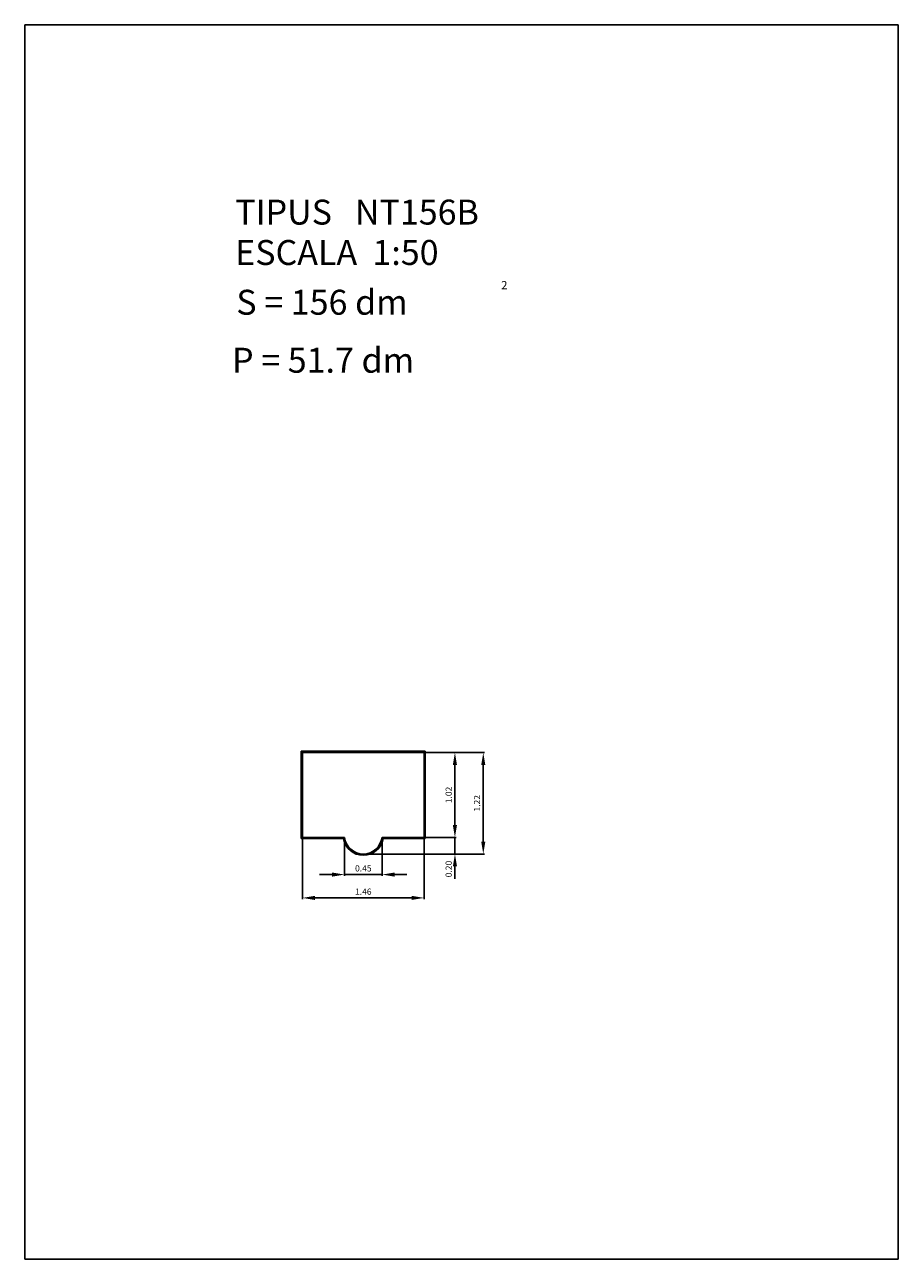
# Model space of a CAD drawing. Extents: x 281.4 to 291.9, y 29.9 to 44.7.
import ezdxf
from ezdxf.enums import TextEntityAlignment as Align

# ---------------------------------------------------------------- set-up
doc = ezdxf.new("R2010")
doc.units = 0
doc.header["$LTSCALE"] = 25
doc.layers.get('0').update_dxf_attribs({"linetype": 'CONTINUOUS'})
doc.layers.get('DEFPOINTS').update_dxf_attribs({"linetype": 'CONTINUOUS'})
doc.styles.add('ROMANC', font='romanc')

msp = doc.modelspace()

# ---------------------------------------------------------------- linework, layer by layer
for p, q in [((281.395795, 29.897444), (281.395795, 44.747444)), ((281.395795, 44.747444), (291.895795, 44.747444)), ((291.895795, 44.747444), (291.895795, 29.897444)), ((284.720506, 34.957424), (284.720506, 36.007424)), ((284.720506, 36.007424), (286.210506, 36.007424)), ((284.728006, 34.964924), (284.728006, 35.999924)), ((284.728006, 35.999924), (286.203006, 35.999924)), ((284.735506, 34.972424), (284.735506, 35.992424)), ((284.735506, 35.992424), (286.195506, 35.992424)), ((286.195506, 35.992424), (286.195506, 34.972424)), ((286.203006, 35.999924), (286.203006, 34.964924)), ((286.210506, 36.007424), (286.210506, 34.957424)), ((285.227546, 34.957424), (284.720506, 34.957424)), ((285.233935, 34.964924), (284.728006, 34.964924)), ((285.240506, 34.972424), (284.735506, 34.972424)), ((286.195506, 34.972424), (285.690506, 34.972424)), ((286.203006, 34.964924), (285.697077, 34.964924)), ((286.210506, 34.957424), (285.703466, 34.957424)), ((291.895795, 29.897444), (281.395795, 29.897444))]:
    msp.add_line(p, q)
at = {"color": 0, "linetype": 'BYBLOCK'}
for p, q in [((285.480506, 35.992424), (286.922576, 35.992424)), ((286.210506, 35.992424), (286.581728, 35.992424)), ((286.566728, 35.122424), (286.566728, 35.842424)), ((286.907576, 34.922424), (286.907576, 35.842424)), ((286.566728, 35.122424), (286.566728, 35.272424)), ((284.735506, 34.957424), (284.735506, 34.229338)), ((285.240506, 34.957424), (285.240506, 34.509885)), ((285.690506, 34.957424), (285.690506, 34.509885)), ((285.705506, 34.972424), (286.581728, 34.972424)), ((286.195506, 34.957424), (286.195506, 34.229338)), ((286.210506, 34.972424), (286.581728, 34.972424)), ((286.566728, 34.772424), (286.566728, 34.972424)), ((285.480506, 34.772424), (286.922576, 34.772424)), ((285.480506, 34.772424), (286.581728, 34.772424)), ((286.566728, 34.622424), (286.566728, 34.472424)), ((285.090506, 34.524885), (284.940506, 34.524885)), ((285.240506, 34.524885), (285.690506, 34.524885)), ((285.840506, 34.524885), (285.990506, 34.524885)), ((284.885506, 34.244338), (286.045506, 34.244338))]:
    msp.add_line(p, q, dxfattribs=at)
for radius, start, end in [(0.241563, 189.907434, 350.092566), (0.234063, 188.367819, 351.632181), (0.226563, 186.732921, 353.267079)]:
    msp.add_arc((285.465506, 34.998987), radius, start, end)
for points in [[(286.541728, 35.842424), (286.591728, 35.842424), (286.566728, 35.992424)], [(286.882576, 35.842424), (286.932576, 35.842424), (286.907576, 35.992424)], [(286.541728, 35.122424), (286.591728, 35.122424), (286.566728, 34.972424)], [(286.541728, 35.122424), (286.591728, 35.122424), (286.566728, 34.972424)], [(286.882576, 34.922424), (286.932576, 34.922424), (286.907576, 34.772424)], [(286.541728, 34.622424), (286.591728, 34.622424), (286.566728, 34.772424)], [(285.090506, 34.549885), (285.090506, 34.499885), (285.240506, 34.524885)], [(285.840506, 34.549885), (285.840506, 34.499885), (285.690506, 34.524885)], [(284.885506, 34.269338), (284.885506, 34.219338), (284.735506, 34.244338)], [(286.045506, 34.269338), (286.045506, 34.219338), (286.195506, 34.244338)]]:
    msp.add_solid(points, dxfattribs=at)
at = {"layer": 'DEFPOINTS', "color": 0, "linetype": 'BYBLOCK'}
for p in [(285.465506, 35.992424), (286.195506, 35.992424), (286.566728, 35.992424), (286.907576, 35.992424), (284.735506, 34.972424), (285.240506, 34.972424), (285.690506, 34.972424), (285.690506, 34.972424), (286.195506, 34.972424), (286.195506, 34.972424), (286.566728, 34.972424), (285.465506, 34.772424), (285.465506, 34.772424), (285.690506, 34.524885), (286.195506, 34.244338)]:
    msp.add_point(p, dxfattribs=at)

# ---------------------------------------------------------------- texts
at = {"style": 'ROMANC'}
for s, height, p in [('TIPUS   NT156B', 0.3, (283.925768, 42.343303)), ('ESCALA  1:50', 0.3, (283.925768, 41.857589)), ('S = 156 dm', 0.3, (283.938862, 41.258999)), ('2', 0.1, (287.122271, 41.564915)), ('P = 51.7 dm', 0.3, (283.887846, 40.56142))]:
    msp.add_text(s, height=height, dxfattribs=at).set_placement(p)
at = {"color": 0, "linetype": 'BYBLOCK', "style": 'ROMANC'}
for s, p in [('1.02', (286.491728, 35.482424)), ('1.22', (286.832576, 35.382424)), ('0.20', (286.491728, 34.591682))]:
    msp.add_text(s, height=0.075, rotation=90, dxfattribs=at).set_placement(p, align=Align.MIDDLE_CENTER)
for s, p in [('0.45', (285.465506, 34.599885)), ('1.46', (285.465506, 34.319338))]:
    msp.add_text(s, height=0.075, dxfattribs=at).set_placement(p, align=Align.MIDDLE_CENTER)

doc.saveas('drawing.dxf')
